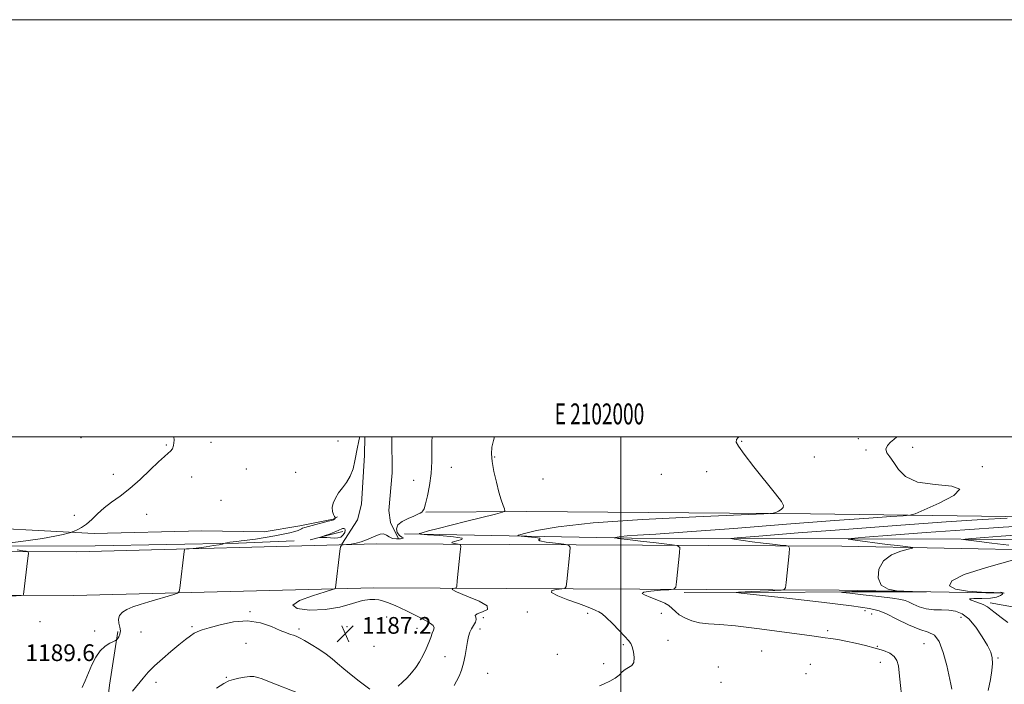
# Model space of a CAD drawing. Extents: x 2099800 to 2102700, y 339800 to 342700.
# Drawn here: x 2101712 to 2102184, y 342381 to 342700 of the extents above; entities that cross this region are included whole.
import ezdxf
from ezdxf.enums import TextEntityAlignment as Align

# ---------------------------------------------------------------- set-up
doc = ezdxf.new("R2010")
doc.units = 0
doc.header["$MEASUREMENT"] = 0
for name, color, linetype, lineweight in [('32000', 7, 'Continuous', 0), ('32001', 7, 'Continuous', 0), ('DTM HARD BREAKLINE', 7, 'Continuous', 0), ('DTM SPOT ELEVATION', 2, 'Continuous', 13), ('INDEX CONTOUR', 41, 'Continuous', 13), ('INTERMEDIATE CONTOUR', 44, 'Continuous', 0), ('INTERMEDIATE CONTOUR DEPRESSION', 44, 'Continuous', 0), ('SPOT ELEVATION', 7, 'Continuous', 0)]:
    doc.layers.add(name, color=color, linetype=linetype, lineweight=lineweight)
doc.styles.add('Style-ITALICS', font='ITALICS.shx')
doc.styles.add('Style-WORKING', font='WORKING.shx')

# ---------------------------------------------------------------- blocks, each defined once
blk = doc.blocks.new('SPOT')
at = {"layer": 'SPOT ELEVATION'}
for p, q in [((-3.91, -3.91), (3.82, 3.81)), ((-1.65, 3.77), (1.72, -3.93))]:
    blk.add_line(p, q, dxfattribs=at)

msp = doc.modelspace()

# ---------------------------------------------------------------- linework, layer by layer
at = {"layer": '32000', "flags": 128}
for points in [[(2099800, 339800), (2102700, 339800), (2102700, 342700), (2099800, 342700), (2099800, 339800)], [(2100000, 340000), (2102500, 340000), (2102500, 342500), (2100000, 342500), (2100000, 340000)], [(2102000, 342500), (2102000, 340000)]]:
    msp.add_lwpolyline(points, dxfattribs=at)
at = {"layer": 'DTM HARD BREAKLINE'}
for points in [[(2101522.313, 342500, 1200.519), (2101522.998, 342480.295, 1199.485), (2101525.201, 342468.527, 1198.855), (2101530.475, 342457.312, 1198.715), (2101536.921, 342454.575, 1197.945), (2101550.516, 342454.238, 1197.105), (2101599.753, 342454.104, 1194.935), (2101653.093, 342454.024, 1192.625), (2101699.48, 342456.162, 1191.085), (2101747.208, 342453.701, 1189.685), (2101798.993, 342454.883, 1188.775), (2101828.744, 342454.498, 1188.565), (2101845.889, 342457.283, 1188.425), (2101862.002, 342460.569, 1188.145), (2101864.04, 342461.621, 1187.865)], [(2101866.004, 342448.568, 1186.325), (2101873.546, 342460.205, 1187.305), (2101875.501, 342467.667, 1187.655), (2101876.991, 342491.278, 1187.795), (2101877.172, 342500, 1187.875)], [(2101890.145, 342500, 1187.596), (2101890.18, 342482.73, 1187.305), (2101888.617, 342464.759, 1187.025), (2101889.462, 342458.872, 1186.325), (2101893.148, 342451.483, 1186.255)], [(2100567.85, 342467.67, 1173.81), (2100581.08, 342453.09, 1172.6), (2100603.63, 342446.52, 1172.39), (2100772.66, 342446.08, 1172.8), (2100951.38, 342446, 1178.87), (2101199.69, 342445.56, 1197.47), (2101327.12, 342447.35, 1199.29), (2101528.92, 342445.13, 1195.04), (2101738.81, 342444.89, 1189.38), (2101882.8, 342448.62, 1185.54), (2102106.03, 342447.5, 1177.05), (2102253.2, 342444.75, 1172.6), (2102471.15, 342443.25, 1172.6), (2102500, 342443.106, 1173.243)], [(2102500, 342457.252, 1175.671), (2102473.32, 342457.19, 1174.97), (2102342.66, 342461.05, 1175.27), (2102219.8, 342461.26, 1177.07), (2102090.93, 342463.11, 1181.78), (2101954.84, 342464.19, 1183.49), (2101906.34, 342463.83, 1185.89)], [(2101518.444, 342455.618, 1195.705), (2101527.488, 342450.35, 1195.565), (2101546.234, 342448.284, 1195.425), (2101611.624, 342448.36, 1192.415), (2101687.026, 342447.538, 1190.105), (2101747.797, 342447.811, 1189.125), (2101816.507, 342448.954, 1187.865), (2101843.162, 342450.068, 1187.235)], [(2101866.62, 342454.59, 1185.51), (2101858.96, 342452.62, 1185.91), (2101850.9, 342450.64, 1186.11)], [(2102500, 342447.714, 1171.866), (2102387.81, 342448.27, 1170.94), (2102215.86, 342450.74, 1172.14), (2102005.01, 342451.39, 1179.65), (2101896.18, 342453.54, 1184.26)], [(2100567.55, 342405.14, 1170.15), (2100584.16, 342421.59, 1171.96), (2100602.33, 342425.53, 1172.37), (2100771.39, 342425.09, 1172.77), (2100950.18, 342425.01, 1178.84), (2101198.47, 342424.57, 1197.44), (2101325.81, 342426.37, 1199.26), (2101527.57, 342424.14, 1195.01), (2101737.45, 342423.9, 1189.35), (2101881.43, 342427.63, 1185.51), (2102104.66, 342426.52, 1177.02), (2102183.784, 342425.037, 1174.628)], [(2102030.33, 342425.41, 1178.95), (2102146.58, 342425.63, 1174.34)], [(2102183.798, 342425.07, 1172.335), (2102182.29, 342425.59, 1172.43)], [(2101595.835, 342419.948, 1191.365), (2101602.528, 342417.983, 1191.365), (2101604.482, 342405.699, 1191.225), (2101605.213, 342388.784, 1190.805), (2101606.47, 342370.85, 1190.665), (2101610.331, 342349.872, 1190.385), (2101613.347, 342334.782, 1190.105), (2101616.622, 342319.438, 1189.895), (2101623.678, 342309.272, 1189.755), (2101647.558, 342306.759, 1189.545), (2101675.515, 342306.351, 1189.055), (2101695.464, 342310.455, 1188.425), (2101712.26, 342320.417, 1187.865), (2101724.264, 342324.162, 1187.375), (2101747.236, 342332.408, 1186.395), (2101751.223, 342341.435, 1186.255), (2101751.087, 342351.947, 1186.045), (2101754.559, 342380.969, 1186.885), (2101758.586, 342406.664, 1188.215)], [(2102342.587, 341833.537, 1157.85), (2102335.02, 341863.442, 1158.9), (2102329.219, 341895.678, 1159.32), (2102322.029, 341936.101, 1159.32), (2102308.994, 341992.349, 1159.74), (2102298.842, 342043.761, 1160.02), (2102281.635, 342117.356, 1162.26), (2102263.446, 342184.543, 1164.5), (2102244.094, 342259.177, 1167.37), (2102230.898, 342313.853, 1169.47), (2102219.651, 342364.754, 1170.59), (2102213.325, 342392.095, 1171.43), (2102206.348, 342406.667, 1171.71), (2102195.896, 342417.121, 1172.9), (2102177.118, 342420.409, 1173.67)]]:
    msp.add_polyline3d(points, dxfattribs=at)
at = {"layer": 'DTM SPOT ELEVATION'}
for p in [(2101740.87, 342499.57, 1191.1), (2101781.9, 342496.03, 1190.1), (2101803.27, 342497.4, 1189.6), (2101864.18, 342497.98, 1188.5), (2102057.94, 342497.92, 1181.9), (2102113.81, 342499.13, 1180.4), (2102139.95, 342494.99, 1179.6), (2101939.34, 342490.36, 1183.9), (2102092.8, 342490.29, 1181.2), (2102117.51, 342493.63, 1180.2), (2102173.33, 342485.75, 1178.6), (2101756.49, 342482.08, 1190.4), (2101793.96, 342480.8, 1189.6), (2101820.32, 342484.57, 1189.3), (2101844.01, 342482.98, 1188.6), (2101918.69, 342485.32, 1184.9), (2102019.34, 342481.97, 1183.1), (2102041.05, 342483.32, 1182.6), (2101900.62, 342479.08, 1187.1), (2101962.66, 342479.8, 1183.3), (2101808.13, 342469.58, 1189.5), (2101737.68, 342462.4, 1190.5), (2101772.41, 342462.88, 1189.5), (2101821.948, 342416.181, 1186.115), (2101955.09, 342416, 1183.7), (2101984.065, 342415.399, 1182.335), (2102019.363, 342415.332, 1180.725), (2102117.11, 342416.59, 1178.6), (2102120.22, 342415, 1178.7), (2101721.31, 342411.34, 1189.5), (2101887.608, 342413.63, 1186.675), (2101934.01, 342413.29, 1183.8), (2102163.06, 342413.39, 1176.8), (2101747.45, 342406.83, 1188.5), (2101769.68, 342406.35, 1187.2), (2101794.19, 342408.94, 1186.2), (2101845.6, 342407.91, 1186.3), (2101868.582, 342408.94, 1187.445), (2101902.2, 342408.18, 1186.9), (2101932.29, 342407.85, 1183.5), (2102099.12, 342407, 1179.7), (2101820.08, 342401.07, 1185.2), (2102001.08, 342400.31, 1182.2), (2102022.49, 342402.38, 1181.2), (2102145.41, 342400.83, 1178.9), (2101881.57, 342399.51, 1187.7), (2101969.49, 342395.65, 1183.1), (2102067.42, 342397.38, 1180.9), (2102123, 342399.58, 1179.9), (2101734.26, 342392.46, 1189.1), (2101915.56, 342394.55, 1184.9), (2101991.77, 342391.26, 1182.3), (2102090.85, 342390.9, 1181.2), (2102124.38, 342391.94, 1180.7), (2102180.88, 342394.03, 1175.8), (2101936.01, 342386.64, 1182.9), (2102046.69, 342389.65, 1181.4), (2102088.79, 342386.4, 1181.2), (2101776.98, 342382.37, 1185.5), (2101810.72, 342384.66, 1184.1), (2102048.01, 342382.3, 1181.6)]:
    msp.add_point(p, dxfattribs=at)
at = {"layer": 'INDEX CONTOUR'}
for points in [[(2101705.909, 342449.08, 1190), (2101714.424, 342450.178, 1190), (2101722.486, 342451.33, 1190), (2101728.469, 342452.3661, 1190), (2101732.411, 342453.208, 1190), (2101734.762, 342453.802, 1190), (2101736.007, 342454.138, 1190), (2101736.754, 342454.377, 1190), (2101737.645, 342454.723, 1190), (2101739.174, 342455.369, 1190), (2101741.252, 342456.457, 1190), (2101743.645, 342458.1191, 1190), (2101746.179, 342460.412, 1190), (2101748.933, 342463.107, 1190), (2101752.047, 342465.904, 1190), (2101755.636, 342468.622, 1190), (2101759.725, 342471.5631, 1190), (2101764.313, 342475.149, 1190), (2101769.293, 342479.585, 1190), (2101774.132, 342484.197, 1190), (2101778.192, 342488.092, 1190), (2101781.006, 342490.621, 1190), (2101782.797, 342492.11, 1190), (2101783.957, 342493.124, 1190), (2101784.805, 342494.207, 1190), (2101785.362, 342495.803, 1190), (2101785.573, 342498.33, 1190), (2101785.496, 342500, 1190)], [(2102135.25, 342370.264, 1180), (2102133.515, 342386.906, 1180), (2102133.101, 342390.202, 1180), (2102132.421, 342392.765, 1180), (2102131.134, 342394.741, 1180), (2102128.964, 342396.282, 1180), (2102125.898, 342397.556, 1180), (2102121.991, 342398.73, 1180), (2102117.376, 342399.926, 1180), (2102112.503, 342401.074, 1180), (2102107.905, 342402.056, 1180), (2102103.997, 342402.7849, 1180), (2102100.734, 342403.308, 1180), (2102097.959, 342403.7, 1180), (2102091.594, 342404.563, 1180), (2102076.027, 342406.708, 1180), (2102065.098, 342408.146, 1180), (2102054.957, 342409.324, 1180), (2102047.3751, 342409.975, 1180), (2102041.947, 342410.363, 1180), (2102037.723, 342410.886, 1180), (2102033.946, 342411.849, 1180), (2102030.629, 342413.176, 1180), (2102027.978, 342414.697, 1180), (2102026.085, 342416.256, 1180), (2102024.585, 342417.759, 1180), (2102023.003, 342419.127, 1180), (2102021.007, 342420.294, 1180), (2102018.845, 342421.25, 1180), (2102014.25, 342423.046, 1180), (2102011.221, 342424.203, 1180), (2102010.201, 342424.898, 1180), (2102010.999, 342425.55, 1180), (2102014.312, 342426.076, 1180), (2102018.891, 342426.464, 1180), (2102023.004, 342426.719, 1180), (2102025.341, 342426.983, 1180), (2102026.29, 342427.939, 1180), (2102026.666, 342430.406, 1180), (2102028.105, 342444.393, 1180), (2102028.169, 342446.874, 1180), (2102026.935, 342447.924, 1180), (2102023.345, 342448.445, 1180), (2102016.907, 342449.146, 1180), (2102009.3799, 342449.978, 1180), (2102003.09, 342450.698, 1180), (2101999.753, 342451.125, 1180), (2101998.654, 342451.318, 1180), (2101998.4711, 342451.393, 1180), (2101998.137, 342451.446, 1180), (2101996.886, 342451.552, 1180), (2101996.944, 342451.602, 1180), (2101997.362, 342451.72, 1180), (2101998.252, 342451.936, 1180), (2101999.971, 342452.216, 1180), (2102002.937, 342452.5161, 1180), (2102007.879, 342452.839, 1180), (2102016.752, 342453.395, 1180), (2102031.825, 342454.4409, 1180), (2102054.086, 342456.116, 1180), (2102079.426, 342458.072, 1180), (2102102.459, 342459.838, 1180), (2102118.966, 342461.052, 1180), (2102129.394, 342461.7679, 1180), (2102135.36, 342462.147, 1180), (2102138.583, 342462.427, 1180), (2102141.2049, 342463.157, 1180), (2102145.474, 342464.961, 1180), (2102152.599, 342468.16, 1180), (2102159.627, 342471.854, 1180), (2102162.57, 342474.839, 1180), (2102158.746, 342476.311, 1180), (2102150.705, 342477.073, 1180), (2102142.309, 342478.33, 1180), (2102136.5789, 342480.938, 1180), (2102133.189, 342484.367, 1180), (2102130.978, 342487.738, 1180), (2102129.0511, 342490.374, 1180), (2102127.602, 342492.394, 1180), (2102127.091, 342494.12, 1180), (2102127.798, 342495.796, 1180), (2102129.269, 342497.38, 1180), (2102130.871, 342498.754, 1180), (2102132.291, 342500, 1180)], [(2101705.081, 342423.386, 1190), (2101712.283, 342423.878, 1190), (2101713.228, 342424.0379, 1190), (2101713.394, 342424.327, 1190), (2101715.454, 342441.818, 1190), (2101715.692, 342444.002, 1190), (2101715.657, 342444.835, 1190), (2101715.32, 342445.03, 1190), (2101714.579, 342445.183, 1190), (2101713.05, 342445.419, 1190), (2101710.276, 342445.744, 1190)]]:
    msp.add_polyline3d(points, dxfattribs=at)
at = {"layer": 'INTERMEDIATE CONTOUR'}
for points in [[(2101741.564, 342379.807, 1188), (2101742.977, 342383.0899, 1188), (2101744.514, 342386.878, 1188), (2101746.181, 342390.762, 1188), (2101748.034, 342394.391, 1188), (2101750.147, 342397.426, 1188), (2101752.508, 342399.616, 1188), (2101754.783, 342401.048, 1188), (2101756.554, 342401.896, 1188), (2101757.544, 342402.353, 1188), (2101758.032, 342402.689, 1188), (2101758.435, 342403.191, 1188), (2101759.045, 342404.088, 1188), (2101759.646, 342405.369, 1188), (2101759.894, 342406.963, 1188), (2101759.59, 342408.79, 1188), (2101759.0939, 342410.717, 1188), (2101758.9091, 342412.601, 1188), (2101759.452, 342414.325, 1188), (2101760.791, 342415.872, 1188), (2101762.911, 342417.252, 1188), (2101765.782, 342418.49, 1188), (2101769.324, 342419.673, 1188), (2101773.447, 342420.9031, 1188), (2101785.509, 342424.456, 1188), (2101787.32, 342425.071, 1188), (2101788.052, 342425.851, 1188), (2101788.334, 342427.465, 1188), (2101790.408, 342444.981, 1188), (2101790.548, 342445.862, 1188), (2101790.833, 342446.2, 1188), (2101791.508, 342446.2839, 1188), (2101792.788, 342446.364, 1188), (2101794.774, 342446.531, 1188), (2101797.534, 342446.838, 1188), (2101800.996, 342447.305, 1188), (2101804.512, 342447.833, 1188), (2101807.291, 342448.292, 1188), (2101808.761, 342448.581, 1188), (2101809.228, 342448.729, 1188), (2101809.218, 342448.792, 1188), (2101809.196, 342448.826, 1188), (2101809.383, 342448.88, 1188), (2101810.97, 342449.21, 1188), (2101812.36, 342449.466, 1188), (2101813.941, 342449.698, 1188), (2101815.639, 342449.872, 1188), (2101817.7609, 342450.074, 1188), (2101820.708, 342450.424, 1188), (2101824.71, 342451.003, 1188), (2101829.309, 342451.742, 1188), (2101833.876, 342452.5321, 1188), (2101837.873, 342453.283, 1188), (2101841.127, 342453.97, 1188), (2101843.556, 342454.584, 1188), (2101845.14, 342455.117, 1188), (2101846.097, 342455.561, 1188), (2101846.708, 342455.909, 1188), (2101847.285, 342456.1809, 1188), (2101848.278, 342456.5, 1188), (2101850.167, 342457.016, 1188), (2101859.595, 342459.491, 1188), (2101861.303, 342459.953, 1188), (2101862.041, 342460.1911, 1188), (2101862.314, 342460.355, 1188), (2101862.536, 342460.56, 1188), (2101862.924, 342460.968, 1188), (2101863.001, 342461.098, 1188), (2101862.919, 342461.327, 1188), (2101862.608, 342461.852, 1188), (2101862.065, 342462.83, 1188), (2101861.556, 342464.257, 1188), (2101861.418, 342466.091, 1188), (2101861.908, 342468.272, 1188), (2101862.989, 342470.661, 1188), (2101864.543, 342473.103, 1188), (2101866.428, 342475.513, 1188), (2101868.386, 342478.092, 1188), (2101870.131, 342481.11, 1188), (2101871.446, 342484.712, 1188), (2101872.389, 342488.535, 1188), (2101873.645, 342494.985, 1188), (2101874.102, 342497.207, 1188), (2101874.475, 342498.839, 1188), (2101874.781, 342500, 1188)], [(2101893.0551, 342380.403, 1186), (2101895.183, 342382.316, 1186), (2101897.37, 342384.477, 1186), (2101899.5, 342386.818, 1186), (2101901.52, 342389.369, 1186), (2101903.393, 342392.185, 1186), (2101905.085, 342395.268, 1186), (2101906.559, 342398.405, 1186), (2101907.78, 342401.331, 1186), (2101908.731, 342403.822, 1186), (2101909.464, 342405.83, 1186), (2101910.051, 342407.347, 1186), (2101910.407, 342408.454, 1186), (2101909.825, 342409.583, 1186), (2101907.443, 342411.253, 1186), (2101902.8021, 342413.775, 1186), (2101897.0519, 342416.628, 1186), (2101891.745, 342419.083, 1186), (2101888.057, 342420.597, 1186), (2101885.658, 342421.3661, 1186), (2101883.84, 342421.773, 1186), (2101881.941, 342422.083, 1186), (2101879.472, 342422.086, 1186), (2101875.99, 342421.455, 1186), (2101871.162, 342420.035, 1186), (2101865.1041, 342418.361, 1186), (2101858.043, 342417.141, 1186), (2101850.555, 342416.937, 1186), (2101844.615, 342417.724, 1186), (2101842.547, 342419.33, 1186), (2101845.758, 342421.524, 1186), (2101851.996, 342423.823, 1186), (2101858.09, 342425.688, 1186), (2101861.588, 342426.736, 1186), (2101862.889, 342427.231, 1186), (2101863.11, 342427.598, 1186), (2101865.188, 342445.114, 1186), (2101865.489, 342447.269, 1186), (2101865.904, 342448.08, 1186), (2101866.786, 342448.243, 1186), (2101868.386, 342448.349, 1186), (2101870.536, 342448.583, 1186), (2101872.962, 342449.028, 1186), (2101875.429, 342449.736, 1186), (2101877.856, 342450.636, 1186), (2101880.202, 342451.629, 1186), (2101882.416, 342452.588, 1186), (2101884.416, 342453.278, 1186), (2101886.11, 342453.435, 1186), (2101887.478, 342452.918, 1186), (2101888.7771, 342452.062, 1186), (2101890.333, 342451.326, 1186), (2101892.313, 342451.052, 1186), (2101894.24, 342451.135, 1186), (2101895.477, 342451.354, 1186), (2101895.572, 342451.568, 1186), (2101894.817, 342451.95, 1186), (2101893.688, 342452.7489, 1186), (2101892.665, 342454.128, 1186), (2101892.25, 342455.888, 1186), (2101892.947, 342457.742, 1186), (2101895.034, 342459.441, 1186), (2101897.866, 342460.893, 1186), (2101900.572, 342462.043, 1186), (2101902.469, 342462.866, 1186), (2101903.65, 342463.45, 1186), (2101904.397, 342463.912, 1186), (2101904.971, 342464.447, 1186), (2101905.543, 342465.559, 1186), (2101906.26, 342467.831, 1186), (2101907.201, 342471.658, 1186), (2101908.174, 342476.685, 1186), (2101908.915, 342482.367, 1186), (2101909.245, 342488.156, 1186), (2101909.309, 342493.484, 1186), (2101909.333, 342497.78, 1186), (2101909.457, 342500, 1186)], [(2101919.907, 342380.755, 1184), (2101921.149, 342382.804, 1184), (2101922.3471, 342385.276, 1184), (2101923.462, 342388.198, 1184), (2101924.422, 342391.52, 1184), (2101925.179, 342395.139, 1184), (2101926.315, 342401.882, 1184), (2101926.847, 342404.34, 1184), (2101927.474, 342406.267, 1184), (2101928.289, 342407.942, 1184), (2101929.304, 342409.58, 1184), (2101930.205, 342411.1239, 1184), (2101930.593, 342412.451, 1184), (2101930.305, 342413.484, 1184), (2101930.12, 342414.326, 1184), (2101931.047, 342415.126, 1184), (2101933.551, 342416.04, 1184), (2101935.908, 342417.254, 1184), (2101935.848, 342418.966, 1184), (2101931.94, 342421.244, 1184), (2101926.113, 342423.6551, 1184), (2101921.138, 342425.639, 1184), (2101919.09, 342426.783, 1184), (2101919.257, 342427.258, 1184), (2101920.228, 342427.38, 1184), (2101920.878, 342427.547, 1184), (2101921.206, 342428.467, 1184), (2101921.493, 342430.93, 1184), (2101922.932, 342444.919, 1184), (2101923.132, 342447.386, 1184), (2101922.857, 342448.333, 1184), (2101921.869, 342448.571, 1184), (2101920.179, 342448.779, 1184), (2101918.787, 342449.099, 1184), (2101918.94, 342449.541, 1184), (2101921.241, 342450.104, 1184), (2101923.713, 342450.749, 1184), (2101923.738, 342451.428, 1184), (2101919.592, 342452.088, 1184), (2101913.143, 342452.665, 1184), (2101907.155, 342453.091, 1184), (2101903.835, 342453.345, 1184), (2101903.172, 342453.59, 1184), (2101904.596, 342454.038, 1184), (2101907.641, 342454.862, 1184), (2101912.25, 342456.081, 1184), (2101918.467, 342457.679, 1184), (2101926.061, 342459.58, 1184), (2101939.776, 342462.951, 1184), (2101943.107, 342463.817, 1184), (2101944.221, 342464.452, 1184), (2101944.072, 342465.4, 1184), (2101943.463, 342467.131, 1184), (2101942.586, 342469.816, 1184), (2101941.478, 342473.55, 1184), (2101940.216, 342478.284, 1184), (2101939.024, 342483.391, 1184), (2101938.162, 342488.099, 1184), (2101937.841, 342491.863, 1184), (2101938.0639, 342495.047, 1184), (2101938.785, 342498.239, 1184), (2101939.372, 342500, 1184)], [(2101989.648, 342380.62, 1182), (2101991.896, 342381.528, 1182), (2101994.651, 342382.775, 1182), (2101997.242, 342384.237, 1182), (2101999.172, 342385.783, 1182), (2102000.647, 342387.251, 1182), (2102002.051, 342388.473, 1182), (2102003.635, 342389.387, 1182), (2102005.131, 342390.363, 1182), (2102006.138, 342391.874, 1182), (2102006.375, 342394.208, 1182), (2102006.0309, 342396.893, 1182), (2102005.413, 342399.267, 1182), (2102004.712, 342400.904, 1182), (2102003.651, 342402.316, 1182), (2102001.835, 342404.249, 1182), (2101999.056, 342407.182, 1182), (2101995.859, 342410.515, 1182), (2101992.974, 342413.379, 1182), (2101990.927, 342415.138, 1182), (2101989.433, 342416.078, 1182), (2101988, 342416.719, 1182), (2101986.156, 342417.505, 1182), (2101983.497, 342418.59, 1182), (2101979.636, 342420.051, 1182), (2101974.547, 342421.889, 1182), (2101969.641, 342423.796, 1182), (2101966.69, 342425.385, 1182), (2101966.885, 342426.367, 1182), (2101969.097, 342426.853, 1182), (2101971.616, 342427.05, 1182), (2101973.11, 342427.265, 1182), (2101973.748, 342428.203, 1182), (2101974.079, 342430.668, 1182), (2101975.518, 342444.656, 1182), (2101975.65, 342447.1299, 1182), (2101974.896, 342448.129, 1182), (2101972.607, 342448.508, 1182), (2101968.543, 342448.963, 1182), (2101964.084, 342449.538, 1182), (2101961.015, 342450.119, 1182), (2101960.497, 342450.615, 1182), (2101961.184, 342451.034, 1182), (2101961.104, 342451.411, 1182), (2101958.865, 342451.767, 1182), (2101955.381, 342452.079, 1182), (2101952.146, 342452.309, 1182), (2101950.46, 342452.475, 1182), (2101950.853, 342452.812, 1182), (2101953.662, 342453.609, 1182), (2101959.473, 342455.048, 1182), (2101969.873, 342456.885, 1182), (2101986.697, 342458.771, 1182), (2102010.404, 342460.406, 1182), (2102035.948, 342461.692, 1182), (2102068.5611, 342463.069, 1182), (2102073.085, 342463.372, 1182), (2102074.351, 342463.75, 1182), (2102075.512, 342464.394, 1182), (2102076.827, 342465.235, 1182), (2102077.827, 342466.132, 1182), (2102078.041, 342467.132, 1182), (2102076.972, 342469.004, 1182), (2102074.119, 342472.703, 1182), (2102063.785, 342485.673, 1182), (2102059.054, 342491.732, 1182), (2102056.315, 342495.5199, 1182), (2102055.319, 342497.513, 1182), (2102055.456, 342498.651, 1182), (2102056.2, 342499.718, 1182), (2102056.482, 342500, 1182)], [(2102158.763, 342379.084, 1178), (2102158.242, 342381.357, 1178), (2102156.266, 342390.31, 1178), (2102154.613, 342396.634, 1178), (2102152.636, 342401.908, 1178), (2102150.344, 342404.845, 1178), (2102147.3889, 342406.294, 1178), (2102143.332, 342407.636, 1178), (2102138.005, 342409.891, 1178), (2102132.318, 342412.632, 1178), (2102127.452, 342415.069, 1178), (2102123.883, 342416.647, 1178), (2102119.286, 342417.735, 1178), (2102110.63, 342418.936, 1178), (2102096.199, 342420.665, 1178), (2102079.525, 342422.589, 1178), (2102057.6709, 342425.084, 1178), (2102055.323, 342425.433, 1178), (2102056.391, 342425.539, 1178), (2102062.752, 342425.802, 1178), (2102066.808, 342425.988, 1178), (2102070.803, 342426.192, 1178), (2102076.897, 342426.533, 1178), (2102078.315, 342426.743, 1178), (2102078.925, 342427.68, 1178), (2102079.252, 342430.144, 1178), (2102080.692, 342444.1289, 1178), (2102080.871, 342446.5971, 1178), (2102080.449, 342447.56, 1178), (2102079.063, 342447.841, 1178), (2102076.448, 342448.128, 1178), (2102072.734, 342448.548, 1178), (2102068.144, 342449.093, 1178), (2102063.012, 342449.733, 1178), (2102054.299, 342450.86, 1178), (2102052.76, 342451.176, 1178), (2102055.819, 342451.579, 1178), (2102066.099, 342452.416, 1178), (2102085.026, 342453.9081, 1178), (2102109.25, 342455.785, 1178), (2102134.2259, 342457.652, 1178), (2102156.0409, 342459.181, 1178), (2102173.31, 342460.315, 1178), (2102185.281, 342461.064, 1178)], [(2102176.101, 342378.431, 1176), (2102177.272, 342383.58, 1176), (2102177.988, 342387.894, 1176), (2102178.276, 342391.361, 1176), (2102178.124, 342394.093, 1176), (2102177.366, 342396.698, 1176), (2102175.8001, 342399.907, 1176), (2102173.323, 342404.164, 1176), (2102170.236, 342408.7519, 1176), (2102166.938, 342412.668, 1176), (2102163.737, 342415.149, 1176), (2102160.567, 342416.403, 1176), (2102157.268, 342416.878, 1176), (2102153.7361, 342417.004, 1176), (2102150.083, 342417.124, 1176), (2102146.477, 342417.56, 1176), (2102143.097, 342418.519, 1176), (2102140.162, 342419.738, 1176), (2102137.9041, 342420.84, 1176), (2102136.286, 342421.556, 1176), (2102134.201, 342422.049, 1176), (2102130.275, 342422.594, 1176), (2102123.73, 342423.378, 1176), (2102116.167, 342424.251, 1176), (2102109.783, 342424.977, 1176), (2102106.318, 342425.385, 1176), (2102105.692, 342425.5611, 1176), (2102107.369, 342425.656, 1176), (2102110.815, 342425.786, 1176), (2102115.5081, 342425.929, 1176), (2102120.93, 342426.0269, 1176), (2102126.527, 342426.04, 1176), (2102131.6051, 342425.994, 1176), (2102137.476, 342425.91, 1176), (2102135.652, 342425.959, 1176), (2102132.2, 342426.148, 1176), (2102128.1919, 342426.9531, 1176), (2102124.901, 342428.944, 1176), (2102123.379, 342432.422, 1176), (2102123.776, 342436.629, 1176), (2102126.019, 342440.541, 1176), (2102129.84, 342443.351, 1176), (2102134.197, 342445.12, 1176), (2102137.857, 342446.129, 1176), (2102139.827, 342446.646, 1176), (2102140.093, 342446.891, 1176), (2102138.882, 342447.075, 1176), (2102132.661, 342447.83, 1176), (2102127.718, 342448.449, 1176), (2102111.159, 342450.5939, 1176), (2102108.935, 342450.96, 1176), (2102110.504, 342451.284, 1176), (2102117.212, 342451.844, 1176), (2102129.786, 342452.834, 1176), (2102146.488, 342454.116, 1176), (2102164.963, 342455.471, 1176), (2102183.409, 342456.715, 1176), (2102202.236, 342457.818, 1176)], [(2102186.022, 342448.114, 1174), (2102177.926, 342449.094, 1174), (2102171.869, 342449.843, 1174), (2102165.4079, 342450.67, 1174), (2102164.337, 342450.846, 1174), (2102165.093, 342451.002, 1174), (2102168.325, 342451.272, 1174), (2102174.384, 342451.749, 1174), (2102182.432, 342452.367, 1174), (2102191.334, 342453.019, 1174)], [(2102185.574, 342410.947, 1174), (2102182.317, 342413.436, 1174), (2102179.44, 342415.553, 1174), (2102177.457, 342417.21, 1174), (2102175.821, 342418.523, 1174), (2102173.72, 342419.663, 1174), (2102170.739, 342420.745, 1174), (2102168.051, 342421.665, 1174), (2102167.226, 342422.266, 1174), (2102169.302, 342422.468, 1174), (2102173.188, 342422.5, 1174), (2102177.263, 342422.67, 1174), (2102180.223, 342423.191, 1174), (2102182.046, 342423.902, 1174), (2102183.025, 342424.551, 1174), (2102183.272, 342424.945, 1174), (2102182.1501, 342425.148, 1174), (2102178.835, 342425.286, 1174), (2102172.985, 342425.499, 1174), (2102166.172, 342425.991, 1174), (2102160.447, 342426.977, 1174), (2102157.653, 342428.634, 1174), (2102158.8, 342430.969, 1174), (2102164.689, 342433.944, 1174), (2102175.368, 342437.42, 1174), (2102187.8709, 342440.834, 1174)], [(2101765.6739, 342378.1161, 1186), (2101770.761, 342384.259, 1186), (2101773.2499, 342387.1, 1186), (2101776.248, 342390.151, 1186), (2101780.017, 342393.573, 1186), (2101784.119, 342397.072, 1186), (2101787.948, 342400.241, 1186), (2101791.026, 342402.752, 1186), (2101793.409, 342404.603, 1186), (2101795.283, 342405.871, 1186), (2101796.9389, 342406.688, 1186), (2101799.074, 342407.397, 1186), (2101802.492, 342408.396, 1186), (2101807.708, 342409.883, 1186), (2101814.113, 342411.266, 1186), (2101820.8101, 342411.756, 1186), (2101827.011, 342410.831, 1186), (2101832.352, 342409.045, 1186), (2101836.573, 342407.219, 1186), (2101839.5279, 342405.994, 1186), (2101841.515, 342405.287, 1186), (2101842.944, 342404.831, 1186), (2101844.232, 342404.365, 1186), (2101845.807, 342403.635, 1186), (2101848.105, 342402.387, 1186), (2101851.373, 342400.472, 1186), (2101855.114, 342398.137, 1186), (2101858.644, 342395.73, 1186), (2101861.496, 342393.495, 1186), (2101864.072, 342391.26, 1186), (2101866.99, 342388.747, 1186), (2101870.633, 342385.819, 1186), (2101874.438, 342382.884, 1186), (2101879.562, 342379.028, 1186)], [(2101805.977, 342379.432, 1184), (2101809.412, 342381.656, 1184), (2101811.869, 342382.935, 1184), (2101814.1, 342383.713, 1184), (2101816.669, 342384.342, 1184), (2101819.39, 342384.826, 1184), (2101821.893, 342385.0791, 1184), (2101823.937, 342385.029, 1184), (2101825.808, 342384.655, 1184), (2101827.927, 342383.949, 1184), (2101830.632, 342382.914, 1184), (2101846.048, 342376.7749, 1184)]]:
    msp.add_polyline3d(points, dxfattribs=at)
at = {"layer": 'INTERMEDIATE CONTOUR DEPRESSION'}
msp.add_polyline3d([(2101865.666, 342451.957, 1186), (2101864.16, 342451.514, 1186), (2101862.417, 342451.482, 1186), (2101860.589, 342451.611, 1186), (2101858.831, 342451.699, 1186), (2101857.31, 342451.729, 1186), (2101855.607, 342451.736, 1186), (2101855.521, 342451.781, 1186), (2101855.86, 342451.905, 1186), (2101858.6, 342452.809, 1186), (2101859.171, 342453.012, 1186), (2101860.097, 342453.375, 1186), (2101861.57, 342453.9751, 1186), (2101863.259, 342454.678, 1186), (2101864.702, 342455.3001, 1186), (2101866.041, 342455.907, 1186), (2101866.434, 342456.006, 1186), (2101866.967, 342456.03, 1186), (2101867.483, 342455.84, 1186), (2101867.729, 342455.2519, 1186), (2101867.504, 342454.184, 1186), (2101866.801, 342452.948, 1186), (2101865.666, 342451.957, 1186)], dxfattribs=at)

# ---------------------------------------------------------------- block references
at = {"layer": 'SPOT ELEVATION'}
msp.add_blockref('SPOT', (2101867.766, 342405.6, 1187.176), dxfattribs=at)

# ---------------------------------------------------------------- texts
at = {"layer": '32001', "style": 'Style-WORKING', "width": 0.67}
msp.add_text('E 2102000', height=10, dxfattribs=at).set_placement((2101989.6708, 342506), align=Align.CENTER)
at = {"layer": 'SPOT ELEVATION', "style": 'Style-ITALICS'}
for s, p in [('1187.2', (2101875.766, 342405.6, 1187.176)), ('1189.6', (2101714.282, 342392.507, 1189.598))]:
    msp.add_text(s, height=8, dxfattribs=at).set_placement(p)

doc.saveas('drawing.dxf')
